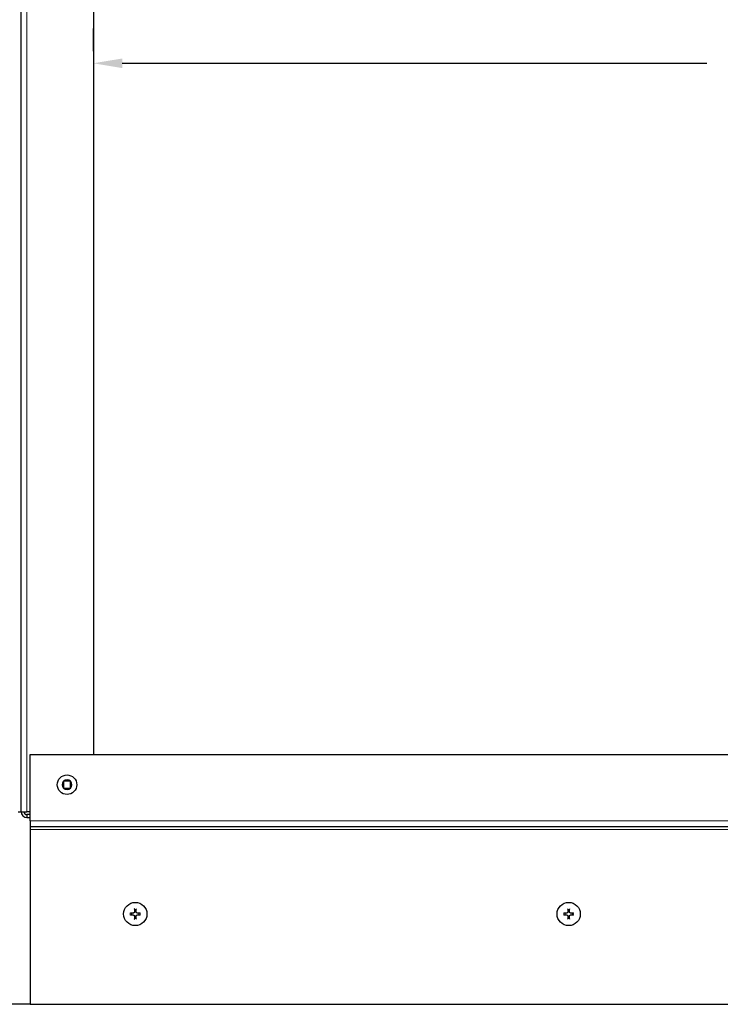
# Model space of a CAD drawing. Units: inches. Extents: x -2 to 118, y 3 to 76.
# Drawn here: x 88 to 98, y 44 to 58 of the extents above; entities that cross this region are included whole.
import ezdxf

# ---------------------------------------------------------------- set-up
doc = ezdxf.new("R2010")
doc.units = ezdxf.units.IN
doc.header["$LTSCALE"] = 7
doc.header["$MEASUREMENT"] = 0
for name, color, linetype, lineweight in [('Dimension (ANSI)', 5, 'Continuous', 25), ('Visible (ANSI)', 7, 'Continuous', 25), ('Visible Narrow (ANSI)', 7, 'Continuous', 5)]:
    doc.layers.add(name, color=color, linetype=linetype, lineweight=lineweight)
for name, color, linetype in [('Installation', 7, 'Continuous'), ('Installation Dims', 5, 'Continuous'), ('Sales', 7, 'Continuous')]:
    doc.layers.add(name, color=color, linetype=linetype)
doc.styles.add('Arial', font='arial.ttf')
doc.dimstyles.new('Kyle dims', dxfattribs={"dimscale": 2.666667, "dimtxt": 0.33, "dimasz": 0.15, "dimexe": 0.18, "dimexo": 0.0625, "dimgap": 0.1, "dimtad": 0, "dimtih": 1, "dimtoh": 1, "dimzin": 0, "dimdsep": 46, "dimtxsty": 'Arial', "dimcen": 0.09, "dimclrd": 256, "dimclre": 256, "dimclrt": 256, "dimadec": 0, "dimazin": 0, "dimtfac": 1, "dimtofl": 0, "dimtmove": 0, "dimatfit": 3, "dimfxl": 1, "dimtolj": 1, "dimtzin": 0, "dimarcsym": 0})

# ---------------------------------------------------------------- blocks, each defined once
blk = doc.blocks.new('*D4')
at = {"layer": 'Defpoints', "color": 0, "transparency": 16777216}
for p in [(89.142, 57.229), (108.277, 57.229), (108.277, 57.229)]:
    blk.add_point(p, dxfattribs=at)
at = {"layer": 'Installation Dims', "lineweight": -2, "transparency": 16777216}
for p, q in [((89.142, 57.395), (89.142, 57.709)), ((108.277, 57.395), (108.277, 57.709)), ((89.542, 57.229), (97.636, 57.229)), ((107.877, 57.229), (99.782, 57.229))]:
    blk.add_line(p, q, dxfattribs=at)
at = {"layer": 'Installation Dims', "transparency": 16777216}
for points in [[(89.542, 57.295), (89.542, 57.162), (89.142, 57.229)], [(107.877, 57.295), (107.877, 57.162), (108.277, 57.229)]]:
    blk.add_solid(points, dxfattribs=at)
at = {"layer": 'Installation Dims', "transparency": 16777216, "insert": (97.903, 57.678), "char_height": 0.88, "attachment_point": 1, "style": 'Arial'}
blk.add_mtext('\\A1;19"', dxfattribs=at)
blk = doc.blocks.new('*D6')
at = {"layer": 'Defpoints', "color": 0, "transparency": 16777216}
for p in [(89.142, 57.229), (108.277, 57.229), (108.277, 57.229)]:
    blk.add_point(p, dxfattribs=at)
at = {"layer": 'Dimension (ANSI)', "lineweight": -2, "transparency": 16777216}
for p, q in [((89.142, 57.395), (89.142, 57.709)), ((108.277, 57.395), (108.277, 57.709)), ((89.542, 57.229), (97.636, 57.229)), ((107.877, 57.229), (99.782, 57.229))]:
    blk.add_line(p, q, dxfattribs=at)
at = {"layer": 'Dimension (ANSI)', "transparency": 16777216}
for points in [[(89.542, 57.295), (89.542, 57.162), (89.142, 57.229)], [(107.877, 57.295), (107.877, 57.162), (108.277, 57.229)]]:
    blk.add_solid(points, dxfattribs=at)
at = {"layer": 'Dimension (ANSI)', "transparency": 16777216, "insert": (97.903, 57.678), "char_height": 0.88, "attachment_point": 1, "style": 'Arial'}
blk.add_mtext('\\A1;19"', dxfattribs=at)

msp = doc.modelspace()

# ---------------------------------------------------------------- linework, layer by layer
at = {"layer": 'Installation'}
for centre in [(89.722, 45.453), (95.722, 45.453)]:
    msp.add_circle(centre, 0.161, dxfattribs=at)
for centre, start, end in [((89.722, 45.453), 167.6124, 192.3876), ((89.722, 45.453), 77.6124, 102.3876), ((89.722, 45.453), 257.6124, 282.3876), ((89.722, 45.453), 347.6124, 12.3876), ((95.722, 45.453), 167.6124, 192.3876), ((95.722, 45.453), 77.6124, 102.3876), ((95.722, 45.453), 257.6124, 282.3876), ((95.722, 45.453), 347.6124, 12.3876)]:
    msp.add_arc(centre, 0.0546, start, end, dxfattribs=at)
for points, knots in [([(89.709, 45.52), (89.709, 45.52), (89.709, 45.52), (89.709, 45.521), (89.709, 45.522), (89.709, 45.523), (89.709, 45.524), (89.708, 45.525), (89.708, 45.526), (89.708, 45.526)], [0.04677421, 0.04677421, 0.04677421, 0.04677421, 0.05091228, 0.05091228, 0.05601834, 0.05601834, 0.06114306, 0.06114306, 0.06582898, 0.06582898, 0.06582898, 0.06582898]), ([(89.735, 45.526), (89.735, 45.526), (89.735, 45.525), (89.735, 45.524), (89.735, 45.523), (89.735, 45.522), (89.735, 45.521), (89.735, 45.52), (89.735, 45.52), (89.735, 45.52)], [0.01569829, 0.01569829, 0.01569829, 0.01569829, 0.02038421, 0.02038421, 0.02550893, 0.02550893, 0.03061499, 0.03061499, 0.03475305, 0.03475305, 0.03475305, 0.03475305]), ([(95.709, 45.52), (95.709, 45.52), (95.709, 45.52), (95.709, 45.521), (95.709, 45.522), (95.709, 45.523), (95.709, 45.524), (95.708, 45.525), (95.708, 45.526), (95.708, 45.526)], [0.04677421, 0.04677421, 0.04677421, 0.04677421, 0.05091228, 0.05091228, 0.05601834, 0.05601834, 0.06114306, 0.06114306, 0.06582898, 0.06582898, 0.06582898, 0.06582898]), ([(95.735, 45.526), (95.735, 45.526), (95.735, 45.525), (95.735, 45.524), (95.735, 45.523), (95.735, 45.522), (95.735, 45.521), (95.735, 45.52), (95.735, 45.52), (95.735, 45.52)], [0.01569829, 0.01569829, 0.01569829, 0.01569829, 0.02038421, 0.02038421, 0.02550893, 0.02550893, 0.03061499, 0.03061499, 0.03475305, 0.03475305, 0.03475305, 0.03475305]), ([(89.648, 45.466), (89.649, 45.466), (89.65, 45.466), (89.651, 45.466), (89.652, 45.466), (89.653, 45.466), (89.654, 45.466), (89.654, 45.466), (89.655, 45.466), (89.655, 45.466)], [0.01569829, 0.01569829, 0.01569829, 0.01569829, 0.02038421, 0.02038421, 0.02550893, 0.02550893, 0.03061499, 0.03061499, 0.03475305, 0.03475305, 0.03475305, 0.03475305]), ([(89.655, 45.44), (89.655, 45.44), (89.654, 45.44), (89.654, 45.44), (89.653, 45.44), (89.652, 45.44), (89.651, 45.44), (89.65, 45.44), (89.649, 45.44), (89.648, 45.44)], [0.04677421, 0.04677421, 0.04677421, 0.04677421, 0.05091228, 0.05091228, 0.05601834, 0.05601834, 0.06114306, 0.06114306, 0.06582898, 0.06582898, 0.06582898, 0.06582898]), ([(89.711, 45.489), (89.711, 45.486), (89.711, 45.483), (89.709, 45.477), (89.707, 45.474), (89.703, 45.47), (89.7, 45.468), (89.695, 45.465), (89.691, 45.464), (89.687, 45.464), (89.686, 45.464), (89.685, 45.464)], [0, 0, 0, 0, 0.02306, 0.02306, 0.0461199, 0.0461199, 0.0690863, 0.0690863, 0.0920527, 0.0920527, 0.1000118, 0.1000118, 0.1000118, 0.1000118]), ([(89.711, 45.489), (89.711, 45.486), (89.711, 45.483), (89.71, 45.479), (89.709, 45.477), (89.707, 45.474), (89.706, 45.472), (89.703, 45.469), (89.701, 45.468), (89.698, 45.466), (89.696, 45.465), (89.691, 45.464), (89.688, 45.463), (89.685, 45.463)], [0.2758471, 0.2758471, 0.2758471, 0.2758471, 0.2989181, 0.2989181, 0.3139834, 0.3139834, 0.3290487, 0.3290487, 0.344114, 0.344114, 0.3591793, 0.3591793, 0.3822503, 0.3822503, 0.3822503, 0.3822503]), ([(89.685, 45.442), (89.688, 45.443), (89.691, 45.442), (89.696, 45.441), (89.698, 45.44), (89.701, 45.438), (89.703, 45.437), (89.706, 45.434), (89.707, 45.432), (89.709, 45.429), (89.71, 45.427), (89.711, 45.422), (89.711, 45.419), (89.711, 45.417)], [0.2758471, 0.2758471, 0.2758471, 0.2758471, 0.2989181, 0.2989181, 0.3139834, 0.3139834, 0.3290487, 0.3290487, 0.344114, 0.344114, 0.3591793, 0.3591793, 0.3822503, 0.3822503, 0.3822503, 0.3822503]), ([(89.685, 45.442), (89.688, 45.442), (89.692, 45.442), (89.698, 45.44), (89.7, 45.438), (89.705, 45.434), (89.707, 45.432), (89.71, 45.426), (89.711, 45.423), (89.711, 45.419), (89.711, 45.418), (89.711, 45.417)], [0, 0, 0, 0, 0.02306, 0.02306, 0.0461199, 0.0461199, 0.0690863, 0.0690863, 0.0920527, 0.0920527, 0.1000118, 0.1000118, 0.1000118, 0.1000118]), ([(89.708, 45.38), (89.708, 45.38), (89.708, 45.381), (89.709, 45.382), (89.709, 45.383), (89.709, 45.384), (89.709, 45.385), (89.709, 45.386), (89.709, 45.386), (89.709, 45.386)], [0.01569829, 0.01569829, 0.01569829, 0.01569829, 0.02038421, 0.02038421, 0.02550893, 0.02550893, 0.03061499, 0.03061499, 0.03475305, 0.03475305, 0.03475305, 0.03475305]), ([(89.758, 45.463), (89.755, 45.463), (89.752, 45.464), (89.748, 45.465), (89.746, 45.466), (89.742, 45.468), (89.741, 45.469), (89.738, 45.472), (89.737, 45.474), (89.734, 45.477), (89.734, 45.479), (89.732, 45.483), (89.732, 45.486), (89.732, 45.489)], [0.2758471, 0.2758471, 0.2758471, 0.2758471, 0.2989181, 0.2989181, 0.3139834, 0.3139834, 0.3290487, 0.3290487, 0.344114, 0.344114, 0.3591793, 0.3591793, 0.3822503, 0.3822503, 0.3822503, 0.3822503]), ([(89.732, 45.417), (89.732, 45.419), (89.732, 45.422), (89.734, 45.427), (89.734, 45.429), (89.737, 45.432), (89.738, 45.434), (89.741, 45.437), (89.742, 45.438), (89.746, 45.44), (89.748, 45.441), (89.752, 45.442), (89.755, 45.443), (89.758, 45.442)], [0.2758471, 0.2758471, 0.2758471, 0.2758471, 0.2989181, 0.2989181, 0.3139834, 0.3139834, 0.3290487, 0.3290487, 0.344114, 0.344114, 0.3591793, 0.3591793, 0.3822503, 0.3822503, 0.3822503, 0.3822503]), ([(89.733, 45.417), (89.732, 45.42), (89.733, 45.423), (89.735, 45.429), (89.737, 45.432), (89.741, 45.436), (89.743, 45.438), (89.749, 45.441), (89.752, 45.442), (89.756, 45.442), (89.757, 45.442), (89.758, 45.442)], [0, 0, 0, 0, 0.02306, 0.02306, 0.0461199, 0.0461199, 0.0690863, 0.0690863, 0.0920527, 0.0920527, 0.1000118, 0.1000118, 0.1000118, 0.1000118]), ([(89.758, 45.464), (89.755, 45.464), (89.752, 45.464), (89.746, 45.466), (89.743, 45.468), (89.738, 45.472), (89.736, 45.474), (89.734, 45.48), (89.733, 45.483), (89.733, 45.487), (89.733, 45.488), (89.733, 45.489)], [0, 0, 0, 0, 0.02306, 0.02306, 0.0461199, 0.0461199, 0.0690863, 0.0690863, 0.0920527, 0.0920527, 0.1000118, 0.1000118, 0.1000118, 0.1000118]), ([(89.735, 45.386), (89.735, 45.386), (89.735, 45.386), (89.735, 45.385), (89.735, 45.384), (89.735, 45.383), (89.735, 45.382), (89.735, 45.381), (89.735, 45.38), (89.735, 45.38)], [0.04677421, 0.04677421, 0.04677421, 0.04677421, 0.05091228, 0.05091228, 0.05601834, 0.05601834, 0.06114306, 0.06114306, 0.06582898, 0.06582898, 0.06582898, 0.06582898]), ([(89.788, 45.466), (89.789, 45.466), (89.789, 45.466), (89.79, 45.466), (89.791, 45.466), (89.792, 45.466), (89.793, 45.466), (89.794, 45.466), (89.795, 45.466), (89.795, 45.466)], [0.04677421, 0.04677421, 0.04677421, 0.04677421, 0.05091228, 0.05091228, 0.05601834, 0.05601834, 0.06114306, 0.06114306, 0.06582898, 0.06582898, 0.06582898, 0.06582898]), ([(89.795, 45.44), (89.795, 45.44), (89.794, 45.44), (89.793, 45.44), (89.792, 45.44), (89.791, 45.44), (89.79, 45.44), (89.789, 45.44), (89.789, 45.44), (89.788, 45.44)], [0.01569829, 0.01569829, 0.01569829, 0.01569829, 0.02038421, 0.02038421, 0.02550893, 0.02550893, 0.03061499, 0.03061499, 0.03475305, 0.03475305, 0.03475305, 0.03475305]), ([(95.648, 45.466), (95.649, 45.466), (95.65, 45.466), (95.651, 45.466), (95.652, 45.466), (95.653, 45.466), (95.654, 45.466), (95.654, 45.466), (95.655, 45.466), (95.655, 45.466)], [0.01569829, 0.01569829, 0.01569829, 0.01569829, 0.02038421, 0.02038421, 0.02550893, 0.02550893, 0.03061499, 0.03061499, 0.03475305, 0.03475305, 0.03475305, 0.03475305]), ([(95.655, 45.44), (95.655, 45.44), (95.654, 45.44), (95.654, 45.44), (95.653, 45.44), (95.652, 45.44), (95.651, 45.44), (95.65, 45.44), (95.649, 45.44), (95.648, 45.44)], [0.04677421, 0.04677421, 0.04677421, 0.04677421, 0.05091228, 0.05091228, 0.05601834, 0.05601834, 0.06114306, 0.06114306, 0.06582898, 0.06582898, 0.06582898, 0.06582898]), ([(95.711, 45.489), (95.711, 45.486), (95.711, 45.483), (95.709, 45.477), (95.707, 45.474), (95.703, 45.47), (95.7, 45.468), (95.695, 45.465), (95.691, 45.464), (95.687, 45.464), (95.686, 45.464), (95.685, 45.464)], [0, 0, 0, 0, 0.02306, 0.02306, 0.0461199, 0.0461199, 0.0690863, 0.0690863, 0.0920527, 0.0920527, 0.1000118, 0.1000118, 0.1000118, 0.1000118]), ([(95.711, 45.489), (95.711, 45.486), (95.711, 45.483), (95.71, 45.479), (95.709, 45.477), (95.707, 45.474), (95.706, 45.472), (95.703, 45.469), (95.701, 45.468), (95.698, 45.466), (95.696, 45.465), (95.691, 45.464), (95.688, 45.463), (95.685, 45.463)], [0.2758471, 0.2758471, 0.2758471, 0.2758471, 0.2989181, 0.2989181, 0.3139834, 0.3139834, 0.3290487, 0.3290487, 0.344114, 0.344114, 0.3591793, 0.3591793, 0.3822503, 0.3822503, 0.3822503, 0.3822503]), ([(95.685, 45.442), (95.688, 45.443), (95.691, 45.442), (95.696, 45.441), (95.698, 45.44), (95.701, 45.438), (95.703, 45.437), (95.706, 45.434), (95.707, 45.432), (95.709, 45.429), (95.71, 45.427), (95.711, 45.422), (95.711, 45.419), (95.711, 45.417)], [0.2758471, 0.2758471, 0.2758471, 0.2758471, 0.2989181, 0.2989181, 0.3139834, 0.3139834, 0.3290487, 0.3290487, 0.344114, 0.344114, 0.3591793, 0.3591793, 0.3822503, 0.3822503, 0.3822503, 0.3822503]), ([(95.685, 45.442), (95.688, 45.442), (95.692, 45.442), (95.698, 45.44), (95.7, 45.438), (95.705, 45.434), (95.707, 45.432), (95.71, 45.426), (95.711, 45.423), (95.711, 45.419), (95.711, 45.418), (95.711, 45.417)], [0, 0, 0, 0, 0.02306, 0.02306, 0.0461199, 0.0461199, 0.0690863, 0.0690863, 0.0920527, 0.0920527, 0.1000118, 0.1000118, 0.1000118, 0.1000118]), ([(95.708, 45.38), (95.708, 45.38), (95.708, 45.381), (95.709, 45.382), (95.709, 45.383), (95.709, 45.384), (95.709, 45.385), (95.709, 45.386), (95.709, 45.386), (95.709, 45.386)], [0.01569829, 0.01569829, 0.01569829, 0.01569829, 0.02038421, 0.02038421, 0.02550893, 0.02550893, 0.03061499, 0.03061499, 0.03475305, 0.03475305, 0.03475305, 0.03475305]), ([(95.758, 45.463), (95.755, 45.463), (95.752, 45.464), (95.748, 45.465), (95.746, 45.466), (95.742, 45.468), (95.741, 45.469), (95.738, 45.472), (95.737, 45.474), (95.734, 45.477), (95.734, 45.479), (95.732, 45.483), (95.732, 45.486), (95.732, 45.489)], [0.2758471, 0.2758471, 0.2758471, 0.2758471, 0.2989181, 0.2989181, 0.3139834, 0.3139834, 0.3290487, 0.3290487, 0.344114, 0.344114, 0.3591793, 0.3591793, 0.3822503, 0.3822503, 0.3822503, 0.3822503]), ([(95.732, 45.417), (95.732, 45.419), (95.732, 45.422), (95.734, 45.427), (95.734, 45.429), (95.737, 45.432), (95.738, 45.434), (95.741, 45.437), (95.742, 45.438), (95.746, 45.44), (95.748, 45.441), (95.752, 45.442), (95.755, 45.443), (95.758, 45.442)], [0.2758471, 0.2758471, 0.2758471, 0.2758471, 0.2989181, 0.2989181, 0.3139834, 0.3139834, 0.3290487, 0.3290487, 0.344114, 0.344114, 0.3591793, 0.3591793, 0.3822503, 0.3822503, 0.3822503, 0.3822503]), ([(95.733, 45.417), (95.732, 45.42), (95.733, 45.423), (95.735, 45.429), (95.737, 45.432), (95.741, 45.436), (95.743, 45.438), (95.749, 45.441), (95.752, 45.442), (95.756, 45.442), (95.757, 45.442), (95.758, 45.442)], [0, 0, 0, 0, 0.02306, 0.02306, 0.0461199, 0.0461199, 0.0690863, 0.0690863, 0.0920527, 0.0920527, 0.1000118, 0.1000118, 0.1000118, 0.1000118]), ([(95.758, 45.464), (95.755, 45.464), (95.752, 45.464), (95.746, 45.466), (95.743, 45.468), (95.738, 45.472), (95.736, 45.474), (95.734, 45.48), (95.733, 45.483), (95.733, 45.487), (95.733, 45.488), (95.733, 45.489)], [0, 0, 0, 0, 0.02306, 0.02306, 0.0461199, 0.0461199, 0.0690863, 0.0690863, 0.0920527, 0.0920527, 0.1000118, 0.1000118, 0.1000118, 0.1000118]), ([(95.735, 45.386), (95.735, 45.386), (95.735, 45.386), (95.735, 45.385), (95.735, 45.384), (95.735, 45.383), (95.735, 45.382), (95.735, 45.381), (95.735, 45.38), (95.735, 45.38)], [0.04677421, 0.04677421, 0.04677421, 0.04677421, 0.05091228, 0.05091228, 0.05601834, 0.05601834, 0.06114306, 0.06114306, 0.06582898, 0.06582898, 0.06582898, 0.06582898]), ([(95.788, 45.466), (95.789, 45.466), (95.789, 45.466), (95.79, 45.466), (95.791, 45.466), (95.792, 45.466), (95.793, 45.466), (95.794, 45.466), (95.795, 45.466), (95.795, 45.466)], [0.04677421, 0.04677421, 0.04677421, 0.04677421, 0.05091228, 0.05091228, 0.05601834, 0.05601834, 0.06114306, 0.06114306, 0.06582898, 0.06582898, 0.06582898, 0.06582898]), ([(95.795, 45.44), (95.795, 45.44), (95.794, 45.44), (95.793, 45.44), (95.792, 45.44), (95.791, 45.44), (95.79, 45.44), (95.789, 45.44), (95.789, 45.44), (95.788, 45.44)], [0.01569829, 0.01569829, 0.01569829, 0.01569829, 0.02038421, 0.02038421, 0.02550893, 0.02550893, 0.03061499, 0.03061499, 0.03475305, 0.03475305, 0.03475305, 0.03475305])]:
    msp.add_open_spline(points, degree=3, knots=knots, dxfattribs=at)
for points, weights in [([(89.668, 45.465), (89.662, 45.465), (89.655, 45.466)], [1, 1.00694761201, 1.00173202451]), ([(89.655, 45.44), (89.662, 45.441), (89.668, 45.441)], [1.0017320245, 1.00694761201, 1]), ([(89.685, 45.463), (89.678, 45.464), (89.668, 45.465)], [1.36404869796, 1.18803127425, 1]), ([(89.668, 45.441), (89.678, 45.442), (89.685, 45.442)], [1, 1.18803127425, 1.36404869796]), ([(89.709, 45.52), (89.709, 45.512), (89.71, 45.506)], [1.00173202451, 1.00694761203, 1]), ([(89.71, 45.4), (89.709, 45.394), (89.709, 45.386)], [1, 1.00694761204, 1.00173202451]), ([(89.71, 45.506), (89.711, 45.496), (89.711, 45.489)], [1, 1.18803127425, 1.36404869796]), ([(89.711, 45.417), (89.711, 45.41), (89.71, 45.4)], [1.36404869796, 1.18803127425, 1]), ([(89.732, 45.489), (89.733, 45.496), (89.733, 45.506)], [1.36404869796, 1.18803127425, 1]), ([(89.733, 45.4), (89.733, 45.41), (89.732, 45.417)], [1, 1.18803127425, 1.36404869796]), ([(89.733, 45.506), (89.734, 45.512), (89.735, 45.52)], [1, 1.00694761203, 1.00173202451]), ([(89.735, 45.386), (89.734, 45.394), (89.733, 45.4)], [1.00173202451, 1.00694761202, 1]), ([(89.775, 45.465), (89.765, 45.464), (89.758, 45.463)], [1, 1.18803127425, 1.36404869796]), ([(89.758, 45.442), (89.765, 45.442), (89.775, 45.441)], [1.36404869796, 1.18803127425, 1]), ([(89.788, 45.466), (89.781, 45.465), (89.775, 45.465)], [1.0017320245, 1.00694761201, 1]), ([(89.775, 45.441), (89.781, 45.441), (89.788, 45.44)], [1, 1.00694761201, 1.00173202451]), ([(95.668, 45.465), (95.662, 45.465), (95.655, 45.466)], [1, 1.00694761201, 1.00173202451]), ([(95.655, 45.44), (95.662, 45.441), (95.668, 45.441)], [1.0017320245, 1.00694761201, 1]), ([(95.685, 45.463), (95.678, 45.464), (95.668, 45.465)], [1.36404869796, 1.18803127425, 1]), ([(95.668, 45.441), (95.678, 45.442), (95.685, 45.442)], [1, 1.18803127425, 1.36404869796]), ([(95.709, 45.52), (95.709, 45.512), (95.71, 45.506)], [1.00173202451, 1.00694761203, 1]), ([(95.71, 45.4), (95.709, 45.394), (95.709, 45.386)], [1, 1.00694761204, 1.00173202451]), ([(95.71, 45.506), (95.711, 45.496), (95.711, 45.489)], [1, 1.18803127425, 1.36404869796]), ([(95.711, 45.417), (95.711, 45.41), (95.71, 45.4)], [1.36404869796, 1.18803127425, 1]), ([(95.732, 45.489), (95.733, 45.496), (95.733, 45.506)], [1.36404869796, 1.18803127425, 1]), ([(95.733, 45.4), (95.733, 45.41), (95.732, 45.417)], [1, 1.18803127425, 1.36404869796]), ([(95.733, 45.506), (95.734, 45.512), (95.735, 45.52)], [1, 1.00694761203, 1.00173202451]), ([(95.735, 45.386), (95.734, 45.394), (95.733, 45.4)], [1.00173202451, 1.00694761202, 1]), ([(95.775, 45.465), (95.765, 45.464), (95.758, 45.463)], [1, 1.18803127425, 1.36404869796]), ([(95.758, 45.442), (95.765, 45.442), (95.775, 45.441)], [1.36404869796, 1.18803127425, 1]), ([(95.788, 45.466), (95.781, 45.465), (95.775, 45.465)], [1.0017320245, 1.00694761201, 1]), ([(95.775, 45.441), (95.781, 45.441), (95.788, 45.44)], [1, 1.00694761201, 1.00173202451])]:
    msp.add_rational_spline(points, weights, degree=2, dxfattribs=at)
at = {"layer": 'Sales'}
for p, q in [((88.728, 47.289), (88.728, 47.292)), ((88.728, 47.292), (88.73, 47.292)), ((88.728, 47.289), (88.728, 47.197)), ((88.728, 47.194), (88.728, 47.197)), ((88.73, 47.194), (88.728, 47.194)), ((88.823, 47.292), (88.73, 47.292)), ((88.73, 47.194), (88.823, 47.194)), ((88.823, 47.292), (88.826, 47.292)), ((88.826, 47.194), (88.823, 47.194)), ((88.826, 47.292), (88.826, 47.289)), ((88.826, 47.197), (88.826, 47.289)), ((88.826, 47.197), (88.826, 47.194))]:
    msp.add_line(p, q, dxfattribs=at)
msp.add_circle((88.777, 47.243), 0.135, dxfattribs=at)
for start, end in [(46.5459, 133.4541), (136.5459, 223.4541), (226.5459, 313.4541), (316.5459, 43.4541)]:
    msp.add_arc((88.777, 47.243), 0.0675, start, end, dxfattribs=at)
at = {"layer": 'Visible (ANSI)'}
for p, q in [((88.142, 46.869), (88.142, 67.718)), ((89.142, 67.718), (89.142, 47.663)), ((88.267, 46.743), (88.267, 47.663)), ((88.267, 47.663), (109.197, 47.663)), ((88.102, 46.869), (88.142, 46.869)), ((88.142, 46.869), (88.222, 46.869)), ((88.267, 46.869), (88.222, 46.869)), ((88.222, 46.829), (88.222, 46.789)), ((88.267, 46.829), (88.222, 46.829)), ((88.222, 46.789), (88.267, 46.789)), ((88.267, 46.743), (88.267, 46.663)), ((88.267, 46.663), (109.197, 46.663)), ((88.267, 46.663), (88.267, 46.623)), ((88.267, 46.623), (88.267, 44.203)), ((88.267, 44.203), (85.682, 44.203)), ((88.267, 44.203), (109.197, 44.203))]:
    msp.add_line(p, q, dxfattribs=at)
for radius in [0.08, 0.04]:
    msp.add_arc((88.222, 46.869), radius, 180, 270, dxfattribs=at)
at = {"layer": 'Visible Narrow (ANSI)'}
for p, q in [((88.222, 67.718), (88.222, 46.869)), ((88.267, 46.743), (109.197, 46.743)), ((109.197, 46.623), (88.267, 46.623))]:
    msp.add_line(p, q, dxfattribs=at)

# ---------------------------------------------------------------- dimensions: what is measured, and where the dimension line sits
at = {"layer": 'Dimension (ANSI)'}
dim = msp.add_linear_dim(base=(108.277, 57.229), p1=(89.142, 57.229), p2=(108.277, 57.229), angle=180, dimstyle='Kyle dims', override={"dimdec": 0, "dimpost": '"'}, dxfattribs=at)
dim.commit()
dim.dimension.update_dxf_attribs({"geometry": '*D6', "text_midpoint": (98.709, 57.229), "dimtype": 160})
at = {"layer": 'Installation Dims'}
dim = msp.add_linear_dim(base=(108.277, 57.229), p1=(89.142, 57.229), p2=(108.277, 57.229), angle=180, dimstyle='Kyle dims', override={"dimdec": 0, "dimpost": '"'}, dxfattribs=at)
dim.commit()
dim.dimension.update_dxf_attribs({"geometry": '*D4', "text_midpoint": (98.709, 57.229), "dimtype": 160})

doc.saveas('drawing.dxf')
